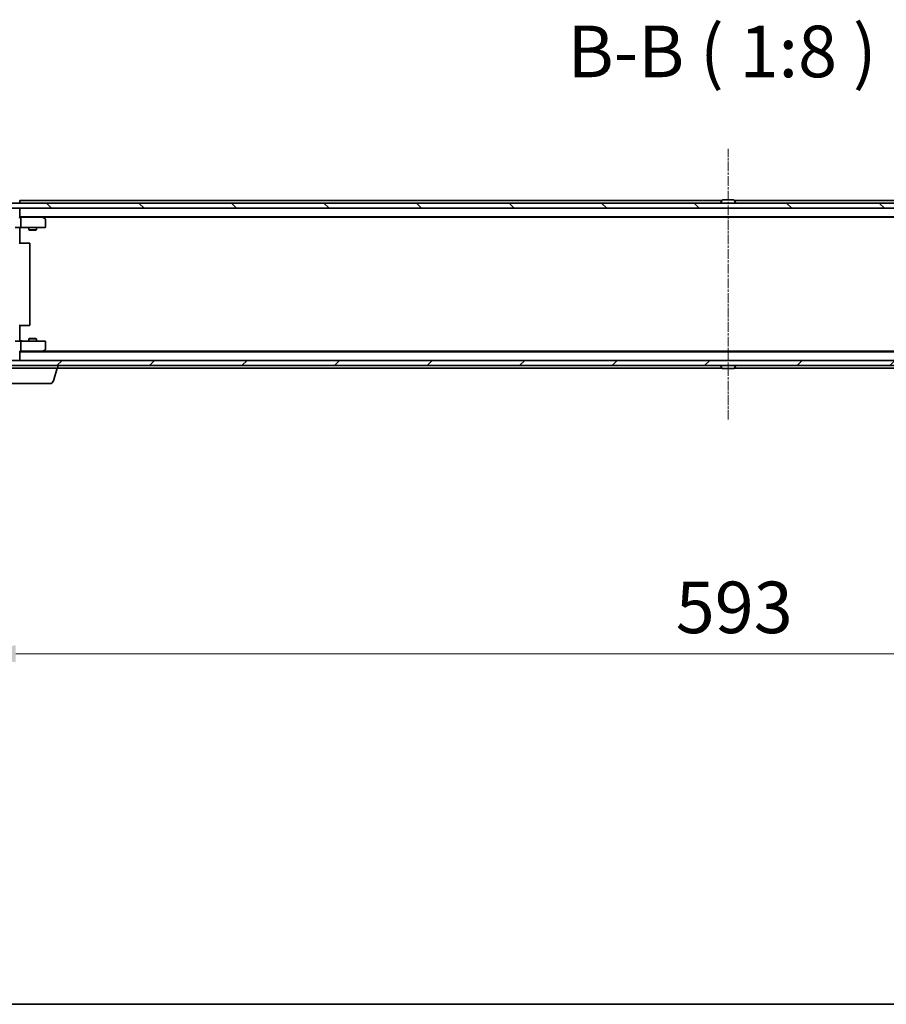
# Model space of a CAD drawing. Units: millimetres. Extents: x 10 to 10095, y 5 to 2253.
# Drawn here: x 1324 to 1660, y 5 to 387 of the extents above; entities that cross this region are included whole.
import ezdxf

# ---------------------------------------------------------------- set-up
doc = ezdxf.new("R2010")
doc.units = ezdxf.units.MM
doc.header["$LTSCALE"] = 0.666667
doc.linetypes.add('CHAIN', pattern=[0.3543, 0.2362, -0.0295, 0.0591, -0.0295])
doc.layers.get('Defpoints').update_dxf_attribs({"lineweight": 25})
for name, color, linetype, lineweight in [('Border (ISO)', 7, 'Continuous', 35), ('Dimension (ISO)', 7, 'Continuous', 18), ('Dimension (ISO) @ 1', 7, 'Continuous', 18), ('Symbol (ISO)', 7, 'Continuous', 18), ('Visible (ISO)', 7, 'Continuous', 35)]:
    doc.layers.add(name, color=color, linetype=linetype, lineweight=lineweight)
doc.layers.add('Centerline (ISO)', color=7, linetype='Continuous', lineweight=18, true_color=0x80ffff)
doc.layers.add('Hatch (ISO)', color=1, linetype='Continuous', lineweight=18, true_color=0xff0000)
doc.styles.add('Note Text (TK)', font='MS PGothic.ttf')
doc.dimstyles.new('Default - Method 1b (TK)', dxfattribs={"dimscale": 0.666667, "dimtxt": 2.5, "dimasz": 2.5, "dimexe": 1, "dimexo": 1.5, "dimgap": 1, "dimtad": 1, "dimtoh": 1, "dimrnd": 1e-08, "dimdsep": 46, "dimtxsty": 'Note Text (TK)', "dimcen": 0.09, "dimdle": 5, "dimclrd": 100, "dimclre": 100, "dimclrt": 7, "dimadec": 1, "dimazin": 1, "dimtfac": 1, "dimtmove": 0, "dimatfit": 3, "dimfxl": 0, "dimtolj": 1, "dimlwd": -1, "dimlwe": -1, "dimarcsym": 0})

# ---------------------------------------------------------------- blocks, each defined once
blk = doc.blocks.new('図面枠 tk図枠')
at = {"layer": 'Border (ISO)'}
blk.add_line((14.5, 8), (405.5, 8), dxfattribs=at)
blk = doc.blocks.new('*D75')
at = {"layer": 'Defpoints', "color": 0, "transparency": 16777216}
for p in [(1302.31, 257.94), (1895.31, 257.94), (1895.31, 141.31)]:
    blk.add_point(p, dxfattribs=at)
at = {"layer": 'Dimension (ISO)', "color": 100, "transparency": 16777216}
for p, q in [((1302.31, 245.94), (1302.31, 133.31)), ((1895.31, 245.94), (1895.31, 133.31)), ((1322.31, 141.31), (1875.31, 141.31))]:
    blk.add_line(p, q, dxfattribs=at)
for points in [[(1322.31, 144.65), (1322.31, 137.98), (1302.31, 141.31)], [(1875.31, 144.65), (1875.31, 137.98), (1895.31, 141.31)]]:
    blk.add_solid(points, dxfattribs=at)
at = {"layer": 'Dimension (ISO)', "color": 7, "transparency": 16777216, "insert": (1578.47, 159.31), "char_height": 20, "attachment_point": 4, "style": 'Note Text (TK)'}
blk.add_mtext('\\A1;593', dxfattribs=at)

msp = doc.modelspace()

# ---------------------------------------------------------------- hatches: boundary and pattern name
at = {"layer": 'Hatch (ISO)'}
h = msp.add_hatch(dxfattribs=at)
h.set_pattern_fill('ANSI31', color=256, scale=203.2, angle=90.0002105, style=0)
h.set_pattern_definition([(135.0002, (164.333, -58.667), (-17.96045, -17.96058), [])])
h.paths.add_polyline_path([(1881.56334, 314.14338), (1881.56334, 316.14338), (1316.06334, 316.14338), (1316.06334, 314.14338)])
h = msp.add_hatch(dxfattribs=at)
h.set_pattern_fill('ANSI31', color=256, scale=203.2, style=0)
h.set_pattern_definition([(45, (164.333, -58.667), (-17.9605, 17.9605), [])])
h.paths.add_polyline_path([(1881.56334, 253.14338), (1881.56334, 255.14338), (1316.06334, 255.14338), (1316.06334, 253.14338)])

# ---------------------------------------------------------------- linework, layer by layer
at = {"layer": 'Centerline (ISO)', "linetype": 'CHAIN', "ltscale": 23.990969}
msp.add_line((1598.81334, 232.14338), (1598.81334, 337.14338), dxfattribs=at)
at = {"layer": 'Visible (ISO)'}
for p, q in [((1596.43334, 317.14338), (1323.81334, 317.14338)), ((1323.81334, 317.14338), (1323.81334, 316.84338)), ((1596.50419, 317.25238), (1595.94566, 316.39309)), ((1600.95481, 317.34338), (1596.67188, 317.34338)), ((1601.1225, 317.25238), (1601.68103, 316.39309)), ((1873.81334, 317.14338), (1601.19334, 317.14338)), ((1881.56334, 316.14338), (1316.06334, 316.14338)), ((1316.06334, 314.14338), (1881.56334, 314.14338)), ((1323.81334, 316.14338), (1323.81334, 316.84338)), ((1323.81334, 314.14338), (1323.81334, 313.84338)), ((1323.81334, 310.55551), (1323.81334, 313.84338)), ((1595.91334, 316.24338), (1595.91334, 316.28409)), ((1601.71334, 316.24338), (1601.71334, 316.28409)), ((1873.81334, 310.84338), (1323.81334, 310.84338)), ((1324.18908, 310.64338), (1323.81334, 310.64338)), ((1332.78001, 310.64338), (1324.18908, 310.64338)), ((1324.31334, 310.34338), (1324.31334, 306.94338)), ((1332.96001, 310.58338), (1332.61334, 310.84338)), ((1332.74995, 310.34338), (1332.90555, 310.49899)), ((1864.74668, 310.64338), (1332.88001, 310.64338)), ((1333.69334, 310.03338), (1332.96001, 310.58338)), ((1333.81334, 306.94338), (1333.81334, 309.79338)), ((1324.18908, 306.64338), (1322.01334, 306.64338)), ((1323.81334, 306.63564), (1323.81334, 306.14338)), ((1323.81334, 306.14338), (1323.81334, 300.34338)), ((1324.18908, 306.64338), (1332.74995, 306.64338)), ((1327.31334, 306.64338), (1327.31334, 305.79674)), ((1327.31334, 305.79674), (1330.31334, 305.79674)), ((1327.62007, 305.64338), (1327.31334, 305.79674)), ((1330.00662, 305.64338), (1327.62007, 305.64338)), ((1330.00662, 305.64338), (1330.31334, 305.79674)), ((1330.31334, 306.64338), (1330.31334, 305.79674)), ((1332.74995, 306.64338), (1333.51334, 306.64338)), ((1323.81334, 300.64338), (1324.22756, 300.64338)), ((1326.60624, 300.64338), (1324.22756, 300.64338)), ((1326.60624, 300.64338), (1326.74766, 300.64338)), ((1327.45477, 300.64338), (1326.74766, 300.64338)), ((1327.45477, 300.64338), (1327.51334, 300.64338)), ((1327.81334, 268.94338), (1327.81334, 300.34338)), ((1323.81334, 268.94338), (1323.81334, 263.14338)), ((1324.22756, 268.64338), (1323.81334, 268.64338)), ((1324.22756, 268.64338), (1326.60624, 268.64338)), ((1326.74766, 268.64338), (1326.60624, 268.64338)), ((1326.74766, 268.64338), (1327.45477, 268.64338)), ((1327.51334, 268.64338), (1327.45477, 268.64338)), ((1327.62007, 263.64338), (1327.31334, 263.49002)), ((1327.62007, 263.64338), (1330.00662, 263.64338)), ((1330.00662, 263.64338), (1330.31334, 263.49002)), ((1322.01334, 262.64338), (1324.18908, 262.64338)), ((1323.81334, 263.14338), (1323.81334, 262.65112)), ((1332.74995, 262.64338), (1324.18908, 262.64338)), ((1324.31334, 262.34338), (1324.31334, 258.94338)), ((1330.31334, 263.49002), (1327.31334, 263.49002)), ((1327.31334, 262.64338), (1327.31334, 263.49002)), ((1330.31334, 262.64338), (1330.31334, 263.49002)), ((1333.51334, 262.64338), (1332.74995, 262.64338)), ((1333.81334, 259.49338), (1333.81334, 262.34338)), ((1323.81334, 255.44338), (1323.81334, 258.73125)), ((1323.81334, 258.64338), (1324.18908, 258.64338)), ((1873.81334, 258.44338), (1323.81334, 258.44338)), ((1324.18908, 258.64338), (1332.78001, 258.64338)), ((1332.61334, 258.44338), (1332.96001, 258.70338)), ((1332.74995, 258.94338), (1332.90555, 258.78777)), ((1864.74668, 258.64338), (1332.88001, 258.64338)), ((1332.96001, 258.70338), (1333.69334, 259.25338)), ((1881.56334, 255.14338), (1316.06334, 255.14338)), ((1316.06334, 253.14338), (1881.56334, 253.14338)), ((1338.61334, 252.14338), (1317.61334, 252.14338)), ((1323.81334, 255.44338), (1323.81334, 255.14338)), ((1336.93404, 247.21236), (1338.41334, 252.14338)), ((1338.61334, 252.14338), (1338.61334, 253.14338)), ((1596.43334, 252.14338), (1338.61334, 252.14338)), ((1595.91334, 253.04338), (1595.91334, 253.00267)), ((1596.50419, 252.03438), (1595.94566, 252.89367)), ((1601.1225, 252.03438), (1601.68103, 252.89367)), ((1859.01334, 252.14338), (1601.19334, 252.14338)), ((1601.71334, 253.04338), (1601.71334, 253.00267)), ((1596.67188, 251.94338), (1600.95481, 251.94338)), ((1335.4973, 246.14338), (1320.72939, 246.14338))]:
    msp.add_line(p, q, dxfattribs=at)
for centre, radius, start, end in [((1596.67188, 317.14338), 0.2, 90, 146.9761324), ((1600.95481, 317.14338), 0.2, 33.0238676, 90), ((1596.11334, 316.28409), 0.2, 146.9761324, 180), ((1596.01334, 316.24338), 0.1, 180, 270), ((1601.61334, 316.24338), 0.1, 270, 0), ((1601.51334, 316.28409), 0.2, 0, 33.0238676), ((1332.78001, 310.34338), 0.3, 66.5620153, 90), ((1332.78001, 310.34338), 0.3, 53.1301024, 66.562016), ((1333.51334, 309.79338), 0.3, 0, 53.1301024), ((1333.51334, 306.94338), 0.3, 270, 0), ((1327.51334, 300.34338), 0.3, 0, 90), ((1327.51334, 268.94338), 0.3, 270, 0), ((1333.51334, 262.34338), 0.3, 0, 90), ((1332.78001, 258.94338), 0.3, 270, 293.4379842), ((1332.78001, 258.94338), 0.3, 293.4379842, 306.8698976), ((1333.51334, 259.49338), 0.3, 306.8698976, 0), ((1596.01334, 253.04338), 0.1, 90, 180), ((1596.11334, 253.00267), 0.2, 180, 213.0238676), ((1601.61334, 253.04338), 0.1, 0, 90), ((1601.51334, 253.00267), 0.2, 326.9761324, 0), ((1596.67188, 252.14338), 0.2, 213.0238676, 270), ((1600.95481, 252.14338), 0.2, 270, 326.9761324), ((1335.4973, 247.64338), 1.5, 270, 343.3007558)]:
    msp.add_arc(centre, radius, start, end, dxfattribs=at)
for centre, major_axis, ratio, start_param, end_param in [((1323.51334, 310.34338), (0.27716, 0.27716), 0.414213562, 5.105088062, 5.890486225), ((1324.18908, 310.34338), (0, 0.3), 0.414213562, 4.71238898, 6.283185307), ((1332.74995, 310.36593), (-0.24115, 0.48229), 0.37002441, 4.529445413, 4.804172247), ((1324.18908, 306.94338), (0, 0.3), 0.414213562, 3.141592654, 4.71238898), ((1324.18908, 262.34338), (0, 0.3), 0.414213562, 4.71238898, 6.283185307), ((1324.18908, 258.94338), (0, 0.3), 0.414213562, 3.141592654, 4.71238898), ((1332.74995, 258.92083), (-0.24115, -0.48229), 0.37002441, 1.47901306, 1.753739894)]:
    msp.add_ellipse(centre, major_axis=major_axis, ratio=ratio, start_param=start_param, end_param=end_param, dxfattribs=at)
for points, knots in [([(1596.79581, 317.34337), (1596.79511, 317.34337), (1596.79441, 317.34337), (1596.79268, 317.34338), (1596.79165, 317.34338), (1596.79062, 317.34338)], [-0.0002305990761, -0.0002305990761, -0.0002305990761, -0.0002305990761, 0, 0, 0.0003383294466, 0.0003383294466, 0.0003383294466, 0.0003383294466]), ([(1596.79062, 317.34338), (1596.79156, 317.34338), (1596.79249, 317.34337), (1596.79409, 317.34337), (1596.79476, 317.34336), (1596.79543, 317.34336)], [-0.0003383294466, -0.0003383294466, -0.0003383294466, -0.0003383294466, 0, 0, 0.000241517914, 0.000241517914, 0.000241517914, 0.000241517914]), ([(1599.2027, 317.34337), (1599.20263, 317.34337), (1599.20256, 317.34337), (1599.20219, 317.34337), (1599.20188, 317.34336), (1599.20158, 317.34336)], [-0.0000542496569, -0.0000542496569, -0.0000542496569, -0.0000542496569, 0, 0, 0.0002415179139, 0.0002415179139, 0.0002415179139, 0.0002415179139]), ([(1599.2027, 317.34337), (1599.20285, 317.34337), (1599.20299, 317.34337), (1599.20336, 317.34338), (1599.20357, 317.34338), (1599.20379, 317.34338)], [-0.0002305990761, -0.0002305990761, -0.0002305990761, -0.0002305990761, 0, 0, 0.0003383294466, 0.0003383294466, 0.0003383294466, 0.0003383294466]), ([(1332.89934, 310.61863), (1332.9004, 310.61586), (1332.90141, 310.61302), (1332.90638, 310.59626), (1332.90917, 310.57477), (1332.90928, 310.53781), (1332.90794, 310.51811), (1332.90555, 310.49899)], [0.25088675748, 0.25088675748, 0.25088675748, 0.25088675748, 0.25287796936, 0.25287796936, 0.26195841823, 0.26195841823, 0.26838803202, 0.26838803202, 0.26838803202, 0.26838803202]), ([(1324.97589, 306.64338), (1324.81552, 306.64338), (1324.65539, 306.63111), (1324.26808, 306.61472), (1324.04033, 306.61984), (1323.81334, 306.63158)], [0, 0, 0, 0, 0.0481104191, 0.0481104191, 0.1162963362, 0.1162963362, 0.1162963362, 0.1162963362]), ([(1323.81334, 262.65518), (1324.00659, 262.66517), (1324.20033, 262.67153), (1324.58787, 262.66052), (1324.7817, 262.64338), (1324.97589, 262.64338)], [0, 0, 0, 0, 0.0580507106, 0.0580507106, 0.1163089767, 0.1163089767, 0.1163089767, 0.1163089767]), ([(1332.89934, 258.66813), (1332.90029, 258.67054), (1332.9012, 258.67311), (1332.90645, 258.69033), (1332.90898, 258.70969), (1332.90939, 258.7469), (1332.90807, 258.76777), (1332.90555, 258.78777)], [0.38103121919, 0.38103121919, 0.38103121919, 0.38103121919, 0.38274190298, 0.38274190298, 0.39176165425, 0.39176165425, 0.39855363814, 0.39855363814, 0.39855363814, 0.39855363814]), ([(1598.42399, 251.94339), (1598.42384, 251.94339), (1598.42369, 251.94339), (1598.42333, 251.94338), (1598.42311, 251.94338), (1598.4229, 251.94338)], [-0.0002305990761, -0.0002305990761, -0.0002305990761, -0.0002305990761, 0, 0, 0.0003383294466, 0.0003383294466, 0.0003383294466, 0.0003383294466]), ([(1598.42399, 251.94339), (1598.42406, 251.94339), (1598.42413, 251.94339), (1598.4245, 251.94339), (1598.42481, 251.9434), (1598.42511, 251.9434)], [-0.0000542496569, -0.0000542496569, -0.0000542496569, -0.0000542496569, 0, 0, 0.0002415179139, 0.0002415179139, 0.0002415179139, 0.0002415179139]), ([(1600.83087, 251.94339), (1600.83158, 251.94339), (1600.83228, 251.94339), (1600.83401, 251.94338), (1600.83504, 251.94338), (1600.83607, 251.94338)], [-0.0002305990761, -0.0002305990761, -0.0002305990761, -0.0002305990761, 0, 0, 0.0003383294466, 0.0003383294466, 0.0003383294466, 0.0003383294466]), ([(1600.83607, 251.94338), (1600.83513, 251.94338), (1600.8342, 251.94338), (1600.83259, 251.94339), (1600.83193, 251.9434), (1600.83126, 251.9434)], [-0.0003383294466, -0.0003383294466, -0.0003383294466, -0.0003383294466, 0, 0, 0.000241517914, 0.000241517914, 0.000241517914, 0.000241517914])]:
    msp.add_open_spline(points, degree=3, knots=knots, dxfattribs=at)

# ---------------------------------------------------------------- block references
at = {"xscale": 8, "yscale": 8, "zscale": 8}
msp.add_blockref('図面枠 tk図枠', (164.33333, -58.66667), dxfattribs=at)

# ---------------------------------------------------------------- texts
at = {"layer": 'Symbol (ISO)', "color": 7, "insert": (1536.46718, 358.71847), "char_height": 20, "attachment_point": 7, "style": 'Note Text (TK)'}
msp.add_mtext('B-B ( 1:8 )', dxfattribs=at)

# ---------------------------------------------------------------- dimensions: what is measured, and where the dimension line sits
at = {"layer": 'Dimension (ISO) @ 1', "color": 100, "true_color": 0x00ff3f}
dim = msp.add_linear_dim(base=(1895.31334, 141.31338), p1=(1302.31334, 257.94338), p2=(1895.31334, 257.94338), angle=180, dimstyle='Default - Method 1b (TK)', override={"dimscale": 1, "dimtxt": 20, "dimasz": 20, "dimexe": 8, "dimexo": 12, "dimgap": 8, "dimdec": 2, "dimcen": 0.72, "dimtol": 0, "dimlim": 0, "dimtp": 0, "dimtm": 0, "dimtdec": 2, "dimtix": 0, "dimtofl": 0, "dimtmove": 0, "dimatfit": 1}, dxfattribs=at)
dim.commit()
dim.dimension.update_dxf_attribs({"geometry": '*D75', "text_midpoint": (1598.81334, 141.31338), "dimtype": 128})

doc.saveas('drawing.dxf')
